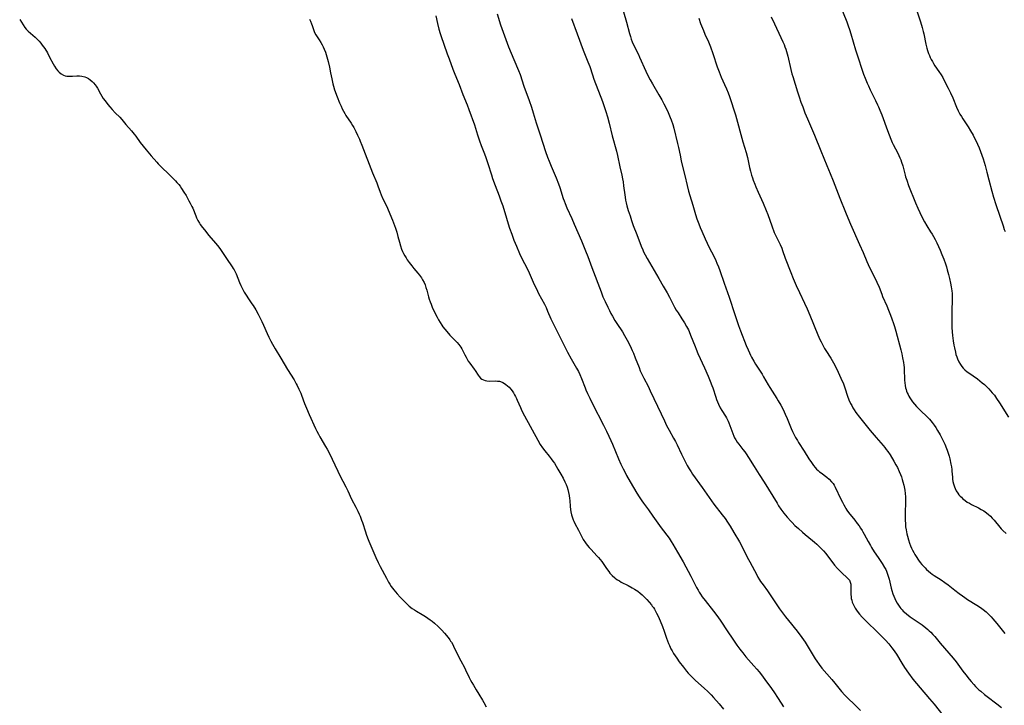
# Model space of a CAD drawing. Units: inches. Extents: x 2050551 to 2055989, y 179448 to 184894.
# Drawn here: x 2051552 to 2051844, y 180574 to 180777 of the extents above; entities that cross this region are included whole.
import ezdxf

# ---------------------------------------------------------------- set-up
doc = ezdxf.new("R2010")
doc.units = ezdxf.units.IN
doc.header["$MEASUREMENT"] = 0
doc.layers.add('c_27_T14S_R18E', color=5, linetype='Continuous')

msp = doc.modelspace()

# ---------------------------------------------------------------- linework, layer by layer
at = {"layer": 'c_27_T14S_R18E'}
for points in [[(2051794.82, 180781.49, 1116), (2051796.83, 180776.67, 1116), (2051797.28, 180775.48, 1116), (2051797.63, 180774.46, 1116), (2051798.05, 180773.15, 1116)], [(2051674.92, 180778.48, 1128), (2051675.43, 180776.23, 1128), (2051675.86, 180774.56, 1128), (2051676.24, 180773.25, 1128), (2051676.53, 180772.38, 1128), (2051677.33, 180770.12, 1128), (2051678.34, 180767.2, 1128), (2051678.88, 180765.73, 1128), (2051680.04, 180762.66, 1128), (2051680.6, 180761.22, 1128), (2051681.89, 180758.09, 1128), (2051683, 180755.21, 1128), (2051684.26, 180752.09, 1128), (2051684.77, 180750.7, 1128), (2051686.38, 180746.13, 1128), (2051687.34, 180743.19, 1128), (2051687.95, 180741.39, 1128), (2051688.42, 180740.09, 1128), (2051689.41, 180737.57, 1128), (2051689.81, 180736.47, 1128), (2051690.4, 180734.7, 1128), (2051691.45, 180731.35, 1128), (2051691.81, 180730.31, 1128), (2051692.6, 180728.18, 1128), (2051693.77, 180725.12, 1128), (2051694.28, 180723.69, 1128), (2051694.78, 180722.13, 1128), (2051695.88, 180718.48, 1128), (2051696.41, 180716.8, 1128), (2051696.82, 180715.57, 1128), (2051697.45, 180713.75, 1128), (2051698.1, 180712, 1128), (2051698.84, 180710.19, 1128), (2051699.79, 180708.03, 1128), (2051700.3, 180706.98, 1128), (2051701.29, 180705.12, 1128), (2051701.85, 180704.02, 1128), (2051702.61, 180702.35, 1128), (2051703.81, 180699.6, 1128), (2051704.15, 180698.84, 1128), (2051704.78, 180697.53, 1128), (2051705.43, 180696.24, 1128), (2051707.16, 180692.99, 1128), (2051707.64, 180692.02, 1128), (2051708.11, 180691, 1128), (2051709.08, 180688.73, 1128), (2051709.56, 180687.68, 1128), (2051710.01, 180686.73, 1128), (2051712.73, 180681.33, 1128), (2051714.04, 180678.79, 1128), (2051715.12, 180676.82, 1128), (2051716.72, 180674.07, 1128), (2051717.24, 180673.1, 1128), (2051717.68, 180672.22, 1128), (2051718.2, 180671.05, 1128), (2051719.24, 180668.26, 1128), (2051719.47, 180667.67, 1128), (2051719.94, 180666.6, 1128), (2051720.61, 180665.19, 1128), (2051721.45, 180663.48, 1128), (2051724.65, 180657.22, 1128), (2051725.54, 180655.41, 1128), (2051726.28, 180653.88, 1128), (2051726.84, 180652.66, 1128), (2051727.34, 180651.54, 1128), (2051729.14, 180647.23, 1128), (2051729.87, 180645.63, 1128), (2051730.52, 180644.24, 1128), (2051730.87, 180643.54, 1128), (2051731.54, 180642.27, 1128), (2051732.6, 180640.36, 1128), (2051734.57, 180637.02, 1128), (2051735.23, 180635.94, 1128), (2051735.64, 180635.3, 1128), (2051736.03, 180634.73, 1128), (2051736.53, 180634.04, 1128), (2051738.02, 180632.07, 1128), (2051739.35, 180630.26, 1128), (2051741.8, 180626.78, 1128), (2051744.11, 180623.67, 1128), (2051744.78, 180622.67, 1128), (2051745.25, 180621.88, 1128), (2051746.59, 180619.5, 1128), (2051748.26, 180616.64, 1128), (2051750.55, 180612.46, 1128), (2051752.31, 180609.05, 1128), (2051752.71, 180608.3, 1128), (2051753.07, 180607.69, 1128), (2051753.44, 180607.1, 1128), (2051753.97, 180606.32, 1128), (2051754.79, 180605.22, 1128), (2051757.33, 180602.05, 1128), (2051758.58, 180600.39, 1128), (2051759.5, 180599.07, 1128), (2051761.36, 180596.2, 1128), (2051763, 180593.77, 1128), (2051764.24, 180591.97, 1128), (2051765.07, 180590.83, 1128), (2051765.49, 180590.28, 1128), (2051765.96, 180589.68, 1128), (2051766.91, 180588.55, 1128), (2051769.31, 180585.88, 1128), (2051770.14, 180584.92, 1128), (2051770.81, 180584.1, 1128), (2051771.49, 180583.24, 1128), (2051773.04, 180581.16, 1128), (2051774.02, 180579.79, 1128), (2051775.15, 180578.14, 1128), (2051776.45, 180576.2, 1128), (2051778.06, 180573.73, 1128)], [(2051693.11, 180779.1, 1126), (2051694.13, 180775.78, 1126), (2051694.89, 180773.6, 1126), (2051695.7, 180771.43, 1126), (2051696.54, 180769.28, 1126), (2051697.28, 180767.43, 1126), (2051699.19, 180762.98, 1126), (2051699.49, 180762.24, 1126), (2051699.94, 180761.07, 1126), (2051701.07, 180757.68, 1126), (2051702.65, 180753.34, 1126), (2051703.31, 180751.44, 1126), (2051703.86, 180749.7, 1126), (2051704.71, 180746.74, 1126), (2051705.26, 180744.97, 1126), (2051705.85, 180743.17, 1126), (2051707.52, 180738.26, 1126), (2051708.12, 180736.59, 1126), (2051708.57, 180735.4, 1126), (2051709.18, 180733.89, 1126), (2051710.62, 180730.44, 1126), (2051711.31, 180728.7, 1126), (2051711.71, 180727.57, 1126), (2051712.75, 180724.37, 1126), (2051713.01, 180723.61, 1126), (2051713.29, 180722.86, 1126), (2051713.84, 180721.55, 1126), (2051715.3, 180718.37, 1126), (2051716.01, 180716.76, 1126), (2051718.12, 180711.84, 1126), (2051719.36, 180708.86, 1126), (2051720.03, 180707.12, 1126), (2051721.2, 180703.88, 1126), (2051723.94, 180696.72, 1126), (2051724.53, 180695.23, 1126), (2051725.14, 180693.84, 1126), (2051725.93, 180692.17, 1126), (2051726.43, 180691.14, 1126), (2051726.86, 180690.3, 1126), (2051727.31, 180689.47, 1126), (2051728.08, 180688.17, 1126), (2051728.61, 180687.33, 1126), (2051730.27, 180684.8, 1126), (2051730.92, 180683.74, 1126), (2051731.66, 180682.41, 1126), (2051732.57, 180680.65, 1126), (2051733.2, 180679.32, 1126), (2051733.55, 180678.5, 1126), (2051734.09, 180677.14, 1126), (2051735.21, 180674.23, 1126), (2051735.6, 180673.28, 1126), (2051736.15, 180672.05, 1126), (2051736.61, 180671.12, 1126), (2051737.9, 180668.7, 1126), (2051738.56, 180667.39, 1126), (2051741.77, 180660.52, 1126), (2051742.75, 180658.47, 1126), (2051743.41, 180657.12, 1126), (2051744.16, 180655.69, 1126), (2051745.49, 180653.31, 1126), (2051746.03, 180652.3, 1126), (2051746.52, 180651.33, 1126), (2051747.81, 180648.62, 1126), (2051748.53, 180647.16, 1126), (2051749.51, 180645.26, 1126), (2051750.05, 180644.28, 1126), (2051750.64, 180643.31, 1126), (2051751.05, 180642.69, 1126), (2051753.91, 180638.73, 1126), (2051755.99, 180635.77, 1126), (2051757.44, 180633.8, 1126), (2051759.89, 180630.61, 1126), (2051760.72, 180629.5, 1126), (2051761.49, 180628.4, 1126), (2051762.25, 180627.23, 1126), (2051763.38, 180625.39, 1126), (2051764.98, 180622.59, 1126), (2051765.67, 180621.28, 1126), (2051767.31, 180618.02, 1126), (2051768.03, 180616.66, 1126), (2051770.11, 180612.8, 1126), (2051770.46, 180612.17, 1126), (2051770.95, 180611.36, 1126), (2051771.29, 180610.84, 1126), (2051772.01, 180609.82, 1126), (2051773.32, 180608.04, 1126), (2051774.13, 180606.9, 1126), (2051775.33, 180605.16, 1126), (2051776.92, 180602.78, 1126), (2051777.79, 180601.53, 1126), (2051778.66, 180600.38, 1126), (2051780.47, 180598.23, 1126), (2051781.26, 180597.25, 1126), (2051782.13, 180596.11, 1126), (2051783.46, 180594.29, 1126), (2051784.45, 180592.83, 1126), (2051787.5, 180587.93, 1126), (2051787.91, 180587.29, 1126), (2051788.65, 180586.24, 1126), (2051789.47, 180585.2, 1126), (2051792.39, 180581.8, 1126), (2051793.31, 180580.7, 1126), (2051795.3, 180578.25, 1126), (2051796.27, 180577.13, 1126), (2051796.71, 180576.65, 1126), (2051797.32, 180576.05, 1126), (2051798.88, 180574.59, 1126), (2051800.9, 180572.58, 1126)], [(2051730.57, 180779.7, 1122), (2051731.48, 180776.64, 1122), (2051732.4, 180773.21, 1122), (2051732.67, 180772.33, 1122), (2051732.93, 180771.54, 1122), (2051733.22, 180770.76, 1122), (2051733.67, 180769.71, 1122), (2051735.02, 180767.03, 1122), (2051735.4, 180766.24, 1122), (2051737.28, 180762.03, 1122), (2051737.96, 180760.6, 1122), (2051738.52, 180759.51, 1122), (2051739.19, 180758.28, 1122), (2051741.11, 180755.11, 1122), (2051741.97, 180753.62, 1122), (2051742.62, 180752.42, 1122), (2051743.19, 180751.29, 1122), (2051743.89, 180749.78, 1122), (2051744.5, 180748.31, 1122), (2051744.75, 180747.65, 1122), (2051745.21, 180746.31, 1122), (2051745.52, 180745.21, 1122), (2051746.66, 180740.69, 1122), (2051746.93, 180739.49, 1122), (2051747.39, 180737.18, 1122), (2051747.74, 180735.54, 1122), (2051748.06, 180734.2, 1122), (2051748.84, 180731.12, 1122), (2051749.5, 180728.18, 1122), (2051749.91, 180726.51, 1122), (2051750.28, 180725.21, 1122), (2051751.19, 180722.32, 1122), (2051751.96, 180719.63, 1122), (2051752.36, 180718.36, 1122), (2051752.92, 180716.8, 1122), (2051753.34, 180715.75, 1122), (2051753.81, 180714.65, 1122), (2051754.84, 180712.35, 1122), (2051755.41, 180711.11, 1122), (2051755.82, 180710.25, 1122), (2051757.56, 180706.84, 1122), (2051757.96, 180706.01, 1122), (2051758.33, 180705.18, 1122), (2051758.78, 180704.09, 1122), (2051759.18, 180703, 1122), (2051760.48, 180699.21, 1122), (2051761.91, 180695.14, 1122), (2051763.6, 180689.99, 1122), (2051764.32, 180687.9, 1122), (2051764.74, 180686.72, 1122), (2051765.36, 180685.1, 1122), (2051767.04, 180680.78, 1122), (2051767.55, 180679.54, 1122), (2051767.95, 180678.63, 1122), (2051768.26, 180677.96, 1122), (2051768.6, 180677.29, 1122), (2051769.23, 180676.17, 1122), (2051769.79, 180675.26, 1122), (2051771.71, 180672.26, 1122), (2051772.18, 180671.5, 1122), (2051773.51, 180669.17, 1122), (2051774.02, 180668.3, 1122), (2051776.11, 180665.08, 1122), (2051776.52, 180664.4, 1122), (2051777.24, 180663.14, 1122), (2051777.95, 180661.78, 1122), (2051778.59, 180660.43, 1122), (2051779.16, 180659.11, 1122), (2051780.32, 180656.23, 1122), (2051780.71, 180655.35, 1122), (2051781.3, 180654.14, 1122), (2051781.62, 180653.55, 1122), (2051782.18, 180652.6, 1122), (2051782.5, 180652.07, 1122), (2051784.22, 180649.44, 1122), (2051785.62, 180647.19, 1122), (2051786.33, 180646.07, 1122), (2051786.96, 180645.21, 1122), (2051787.47, 180644.6, 1122), (2051787.89, 180644.15, 1122), (2051788.31, 180643.76, 1122), (2051788.75, 180643.39, 1122), (2051789.2, 180643.03, 1122), (2051790.95, 180641.74, 1122), (2051791.64, 180641.16, 1122), (2051792.34, 180640.43, 1122), (2051792.76, 180639.86, 1122), (2051793.07, 180639.35, 1122), (2051793.36, 180638.8, 1122), (2051795.08, 180635.24, 1122), (2051795.54, 180634.33, 1122), (2051795.92, 180633.58, 1122), (2051796.33, 180632.85, 1122), (2051796.57, 180632.45, 1122), (2051796.84, 180632.04, 1122), (2051797.36, 180631.32, 1122), (2051799.21, 180628.98, 1122), (2051799.91, 180628.08, 1122), (2051800.48, 180627.3, 1122), (2051800.94, 180626.63, 1122), (2051801.38, 180625.96, 1122), (2051801.63, 180625.54, 1122), (2051802, 180624.88, 1122), (2051803.14, 180622.7, 1122), (2051803.82, 180621.48, 1122), (2051804.16, 180620.9, 1122), (2051804.96, 180619.66, 1122), (2051806.16, 180617.92, 1122), (2051807.33, 180616.14, 1122), (2051808.06, 180614.97, 1122), (2051808.37, 180614.38, 1122), (2051808.61, 180613.88, 1122), (2051808.95, 180613.01, 1122), (2051809.23, 180612.09, 1122), (2051809.37, 180611.59, 1122), (2051810.02, 180608.87, 1122), (2051810.2, 180608.21, 1122), (2051810.53, 180607.15, 1122), (2051810.77, 180606.49, 1122), (2051811.04, 180605.84, 1122), (2051811.29, 180605.29, 1122), (2051811.73, 180604.46, 1122), (2051812.12, 180603.84, 1122), (2051812.55, 180603.25, 1122), (2051812.87, 180602.85, 1122), (2051813.21, 180602.47, 1122), (2051813.57, 180602.1, 1122), (2051813.95, 180601.75, 1122), (2051814.57, 180601.23, 1122), (2051815.65, 180600.43, 1122), (2051817.74, 180599.02, 1122), (2051819.21, 180597.97, 1122), (2051820.26, 180597.17, 1122), (2051820.87, 180596.65, 1122), (2051821.31, 180596.26, 1122), (2051821.74, 180595.85, 1122), (2051822.37, 180595.17, 1122), (2051822.94, 180594.51, 1122), (2051824.53, 180592.59, 1122), (2051828.35, 180588.13, 1122), (2051829.25, 180587, 1122), (2051831.26, 180584.26, 1122), (2051832.13, 180583.15, 1122), (2051833.15, 180581.9, 1122), (2051833.74, 180581.21, 1122), (2051834.55, 180580.31, 1122), (2051835.05, 180579.77, 1122), (2051836.03, 180578.8, 1122), (2051836.54, 180578.33, 1122), (2051837.63, 180577.41, 1122), (2051838.49, 180576.74, 1122), (2051841.31, 180574.63, 1122), (2051842.74, 180573.48, 1122)], [(2051774.44, 180778.16, 1118), (2051775.37, 180776.07, 1118), (2051777.3, 180772.07, 1118), (2051777.89, 180770.81, 1118), (2051778.23, 180769.99, 1118), (2051778.5, 180769.29, 1118), (2051778.75, 180768.58, 1118), (2051778.98, 180767.87, 1118), (2051779.35, 180766.53, 1118), (2051780.25, 180762.53, 1118), (2051780.58, 180761.24, 1118), (2051780.8, 180760.48, 1118), (2051782.2, 180755.96, 1118), (2051782.68, 180754.45, 1118), (2051783.2, 180752.93, 1118), (2051783.75, 180751.46, 1118), (2051784.43, 180749.75, 1118), (2051785.18, 180747.94, 1118), (2051786.69, 180744.5, 1118), (2051787.28, 180743.11, 1118), (2051789.12, 180738.51, 1118), (2051790.94, 180734.15, 1118), (2051791.92, 180731.77, 1118), (2051792.77, 180729.62, 1118), (2051794.74, 180724.47, 1118), (2051796.42, 180720.27, 1118), (2051797.11, 180718.57, 1118), (2051797.89, 180716.75, 1118), (2051800.65, 180710.67, 1118), (2051801.67, 180708.3, 1118), (2051802.78, 180705.65, 1118), (2051803.16, 180704.79, 1118), (2051803.75, 180703.55, 1118), (2051805.17, 180700.87, 1118), (2051805.78, 180699.58, 1118), (2051806.4, 180698.1, 1118), (2051807.21, 180695.96, 1118), (2051807.47, 180695.3, 1118), (2051808.72, 180692.5, 1118), (2051809.24, 180691.25, 1118), (2051809.83, 180689.74, 1118), (2051810.23, 180688.66, 1118), (2051810.69, 180687.32, 1118), (2051810.97, 180686.45, 1118), (2051811.38, 180685.02, 1118), (2051812.85, 180679.49, 1118), (2051813.12, 180678.36, 1118), (2051813.39, 180677.13, 1118), (2051813.65, 180675.72, 1118), (2051813.75, 180674.98, 1118), (2051813.82, 180674.24, 1118), (2051813.88, 180673.23, 1118), (2051813.93, 180671.14, 1118), (2051813.96, 180670.55, 1118), (2051814.03, 180669.72, 1118), (2051814.14, 180668.91, 1118), (2051814.27, 180668.28, 1118), (2051814.4, 180667.78, 1118), (2051814.58, 180667.25, 1118), (2051814.78, 180666.73, 1118), (2051814.99, 180666.27, 1118), (2051815.23, 180665.82, 1118), (2051815.51, 180665.32, 1118), (2051815.92, 180664.69, 1118), (2051816.36, 180664.08, 1118), (2051816.94, 180663.36, 1118), (2051817.55, 180662.68, 1118), (2051817.93, 180662.28, 1118), (2051818.57, 180661.64, 1118), (2051820.76, 180659.54, 1118), (2051821.34, 180658.92, 1118), (2051821.76, 180658.44, 1118), (2051822.16, 180657.95, 1118), (2051822.72, 180657.22, 1118), (2051823.25, 180656.47, 1118), (2051823.77, 180655.64, 1118), (2051824.55, 180654.29, 1118), (2051825.15, 180653.15, 1118), (2051825.53, 180652.36, 1118), (2051825.9, 180651.56, 1118), (2051826.41, 180650.29, 1118), (2051826.61, 180649.76, 1118), (2051826.89, 180648.87, 1118), (2051827.15, 180647.97, 1118), (2051827.37, 180647.16, 1118), (2051827.71, 180645.67, 1118), (2051827.87, 180644.82, 1118), (2051827.97, 180644.09, 1118), (2051828.03, 180643.53, 1118), (2051828.15, 180641.75, 1118), (2051828.22, 180641.14, 1118), (2051828.32, 180640.48, 1118), (2051828.46, 180639.84, 1118), (2051828.54, 180639.52, 1118), (2051828.73, 180638.94, 1118), (2051828.96, 180638.38, 1118), (2051829.27, 180637.76, 1118), (2051829.76, 180637, 1118), (2051830.09, 180636.58, 1118), (2051830.44, 180636.18, 1118), (2051830.81, 180635.8, 1118), (2051831.19, 180635.45, 1118), (2051831.55, 180635.13, 1118), (2051831.94, 180634.84, 1118), (2051832.58, 180634.4, 1118), (2051833.19, 180634.04, 1118), (2051833.81, 180633.7, 1118), (2051835.92, 180632.64, 1118), (2051836.69, 180632.22, 1118), (2051837.43, 180631.78, 1118), (2051837.83, 180631.51, 1118), (2051838.75, 180630.8, 1118), (2051839.42, 180630.2, 1118), (2051839.99, 180629.61, 1118), (2051840.53, 180629, 1118), (2051842.22, 180626.93, 1118), (2051842.61, 180626.49, 1118), (2051843.12, 180625.95, 1118), (2051844.08, 180625.06, 1118)], [(2051817.61, 180779.97, 1114), (2051818.67, 180776.7, 1114), (2051819.16, 180775.04, 1114), (2051819.48, 180773.87, 1114), (2051819.66, 180773.11, 1114), (2051820.32, 180770.03, 1114), (2051820.58, 180768.94, 1114), (2051820.79, 180768.22, 1114), (2051821.08, 180767.33, 1114), (2051821.32, 180766.75, 1114), (2051821.59, 180766.14, 1114), (2051821.89, 180765.54, 1114), (2051822.23, 180764.93, 1114), (2051822.58, 180764.32, 1114), (2051822.98, 180763.7, 1114), (2051824.16, 180761.98, 1114), (2051824.83, 180760.95, 1114), (2051825.29, 180760.16, 1114), (2051825.75, 180759.3, 1114), (2051826.92, 180757.02, 1114), (2051827.6, 180755.62, 1114), (2051828.26, 180754.14, 1114), (2051829.41, 180751.38, 1114), (2051829.89, 180750.32, 1114), (2051830.39, 180749.36, 1114), (2051830.81, 180748.64, 1114), (2051831.25, 180747.93, 1114), (2051832.81, 180745.59, 1114), (2051833.57, 180744.36, 1114), (2051834.29, 180743.11, 1114), (2051834.65, 180742.43, 1114), (2051835.32, 180741.1, 1114), (2051835.62, 180740.44, 1114), (2051836.08, 180739.37, 1114), (2051836.5, 180738.3, 1114), (2051836.91, 180737.15, 1114), (2051837.27, 180736.06, 1114), (2051837.84, 180734.17, 1114), (2051838.4, 180732.19, 1114), (2051839, 180729.87, 1114), (2051839.83, 180726.52, 1114), (2051840.34, 180724.69, 1114), (2051841.03, 180722.58, 1114), (2051842.24, 180719.08, 1114), (2051843.17, 180716.21, 1114), (2051843.55, 180715.17, 1114), (2051843.8, 180714.54, 1114)], [(2051551.54, 180777.38, 1132), (2051553.11, 180775.05, 1132), (2051553.51, 180774.5, 1132), (2051554.05, 180773.89, 1132), (2051554.7, 180773.29, 1132), (2051556.12, 180772.14, 1132), (2051556.74, 180771.56, 1132), (2051557.33, 180770.93, 1132), (2051557.79, 180770.39, 1132), (2051558.24, 180769.82, 1132), (2051558.6, 180769.33, 1132), (2051558.95, 180768.81, 1132), (2051559.75, 180767.52, 1132), (2051560.43, 180766.26, 1132), (2051561.47, 180764.23, 1132), (2051561.87, 180763.52, 1132), (2051562.34, 180762.8, 1132), (2051562.88, 180762.15, 1132), (2051563.24, 180761.79, 1132), (2051563.88, 180761.29, 1132), (2051564.58, 180760.91, 1132), (2051565.06, 180760.73, 1132), (2051565.56, 180760.61, 1132), (2051566.1, 180760.55, 1132), (2051566.64, 180760.55, 1132), (2051567.25, 180760.58, 1132), (2051568.48, 180760.68, 1132), (2051569.26, 180760.7, 1132), (2051570.02, 180760.64, 1132), (2051570.89, 180760.44, 1132), (2051571.4, 180760.24, 1132), (2051571.96, 180759.92, 1132), (2051572.49, 180759.53, 1132), (2051573.03, 180759.05, 1132), (2051573.48, 180758.58, 1132), (2051573.91, 180758.07, 1132), (2051574.22, 180757.63, 1132), (2051574.57, 180757.07, 1132), (2051575.53, 180755.34, 1132), (2051575.92, 180754.67, 1132), (2051576.33, 180754.01, 1132), (2051576.85, 180753.24, 1132), (2051577.64, 180752.2, 1132), (2051578.28, 180751.46, 1132), (2051578.93, 180750.74, 1132), (2051579.87, 180749.77, 1132), (2051581.22, 180748.42, 1132), (2051581.84, 180747.75, 1132), (2051583.05, 180746.29, 1132), (2051584.66, 180744.43, 1132), (2051585.48, 180743.44, 1132), (2051585.94, 180742.84, 1132), (2051587.29, 180740.92, 1132), (2051588.15, 180739.83, 1132), (2051589.04, 180738.79, 1132), (2051590.58, 180737.03, 1132), (2051592.19, 180735.09, 1132), (2051592.63, 180734.58, 1132), (2051593.55, 180733.63, 1132), (2051595.76, 180731.51, 1132), (2051597.72, 180729.57, 1132), (2051598.16, 180729.09, 1132), (2051598.69, 180728.48, 1132), (2051599.1, 180727.95, 1132), (2051599.53, 180727.34, 1132), (2051600.23, 180726.27, 1132), (2051600.87, 180725.21, 1132), (2051601.75, 180723.68, 1132), (2051602.12, 180722.99, 1132), (2051602.6, 180722.01, 1132), (2051602.85, 180721.45, 1132), (2051603.75, 180719.25, 1132), (2051604.02, 180718.61, 1132), (2051604.42, 180717.79, 1132), (2051604.87, 180716.99, 1132), (2051605.07, 180716.67, 1132), (2051605.74, 180715.74, 1132), (2051606.32, 180715.01, 1132), (2051607.67, 180713.4, 1132), (2051609.61, 180711.14, 1132), (2051610.17, 180710.45, 1132), (2051610.57, 180709.93, 1132), (2051611.07, 180709.22, 1132), (2051612.84, 180706.59, 1132), (2051614.58, 180704.1, 1132), (2051614.88, 180703.65, 1132), (2051615.15, 180703.18, 1132), (2051615.45, 180702.62, 1132), (2051615.71, 180702.03, 1132), (2051616.71, 180699.48, 1132), (2051617.09, 180698.6, 1132), (2051617.63, 180697.54, 1132), (2051618.15, 180696.6, 1132), (2051618.9, 180695.36, 1132), (2051619.2, 180694.89, 1132), (2051620.38, 180693.18, 1132), (2051620.75, 180692.64, 1132), (2051621.54, 180691.34, 1132), (2051622.26, 180690.06, 1132), (2051622.76, 180689.11, 1132), (2051623.36, 180687.85, 1132), (2051623.85, 180686.78, 1132), (2051624.91, 180684.37, 1132), (2051625.43, 180683.25, 1132), (2051626.04, 180682.03, 1132), (2051626.49, 180681.2, 1132), (2051627.32, 180679.8, 1132), (2051629.02, 180677.07, 1132), (2051631.01, 180673.7, 1132), (2051632.93, 180670.59, 1132), (2051633.57, 180669.47, 1132), (2051633.88, 180668.89, 1132), (2051634.37, 180667.89, 1132), (2051634.9, 180666.68, 1132), (2051635.14, 180666.06, 1132), (2051636.02, 180663.63, 1132), (2051636.57, 180662.25, 1132), (2051637.4, 180660.36, 1132), (2051639.3, 180656.21, 1132), (2051639.7, 180655.39, 1132), (2051640.13, 180654.55, 1132), (2051640.57, 180653.73, 1132), (2051642.28, 180650.82, 1132), (2051642.72, 180650.03, 1132), (2051643.28, 180648.94, 1132), (2051645.86, 180643.54, 1132), (2051646.5, 180642.27, 1132), (2051648.27, 180638.87, 1132), (2051648.85, 180637.68, 1132), (2051649.98, 180635.28, 1132), (2051651.23, 180632.85, 1132), (2051651.83, 180631.66, 1132), (2051652.21, 180630.84, 1132), (2051652.47, 180630.24, 1132), (2051652.93, 180629.06, 1132), (2051653.17, 180628.35, 1132), (2051654.05, 180625.56, 1132), (2051654.28, 180624.91, 1132), (2051654.7, 180623.79, 1132), (2051655.11, 180622.79, 1132), (2051656.31, 180620.08, 1132), (2051657.2, 180617.93, 1132), (2051657.84, 180616.52, 1132), (2051658.44, 180615.33, 1132), (2051660.28, 180611.83, 1132), (2051660.93, 180610.66, 1132), (2051661.3, 180610.03, 1132), (2051661.69, 180609.41, 1132), (2051662.07, 180608.87, 1132), (2051662.48, 180608.34, 1132), (2051662.96, 180607.76, 1132), (2051663.46, 180607.2, 1132), (2051664.35, 180606.25, 1132), (2051666.38, 180604.2, 1132), (2051667.06, 180603.56, 1132), (2051667.95, 180602.86, 1132), (2051668.6, 180602.43, 1132), (2051669.27, 180602.03, 1132), (2051670.95, 180601.08, 1132), (2051671.87, 180600.5, 1132), (2051672.6, 180600.01, 1132), (2051673.31, 180599.5, 1132), (2051673.89, 180599.05, 1132), (2051674.55, 180598.51, 1132), (2051675.69, 180597.49, 1132), (2051676.18, 180597.01, 1132), (2051676.69, 180596.48, 1132), (2051677.53, 180595.51, 1132), (2051678.59, 180594.23, 1132), (2051679.08, 180593.59, 1132), (2051679.35, 180593.21, 1132), (2051679.56, 180592.89, 1132), (2051679.95, 180592.21, 1132), (2051680.21, 180591.72, 1132), (2051681.78, 180588.46, 1132), (2051682.37, 180587.33, 1132), (2051683.48, 180585.34, 1132), (2051683.8, 180584.71, 1132), (2051684.89, 180582.44, 1132), (2051685.28, 180581.63, 1132), (2051685.64, 180580.95, 1132), (2051686.1, 180580.13, 1132), (2051686.91, 180578.76, 1132), (2051687.72, 180577.44, 1132), (2051688.84, 180575.66, 1132), (2051689.21, 180575.04, 1132), (2051689.92, 180573.72, 1132)], [(2051637.47, 180777.5, 1130), (2051637.76, 180776.89, 1130), (2051638.09, 180776.1, 1130), (2051638.26, 180775.61, 1130), (2051638.74, 180774.1, 1130), (2051638.97, 180773.55, 1130), (2051639.32, 180772.88, 1130), (2051639.73, 180772.24, 1130), (2051640.33, 180771.38, 1130), (2051640.84, 180770.61, 1130), (2051641.24, 180769.89, 1130), (2051641.55, 180769.26, 1130), (2051641.84, 180768.61, 1130), (2051642.21, 180767.7, 1130), (2051642.43, 180767.06, 1130), (2051642.85, 180765.68, 1130), (2051643.06, 180764.92, 1130), (2051643.43, 180763.3, 1130), (2051643.75, 180761.6, 1130), (2051644.08, 180759.77, 1130), (2051644.27, 180758.85, 1130), (2051644.4, 180758.28, 1130), (2051644.58, 180757.65, 1130), (2051644.93, 180756.58, 1130), (2051645.7, 180754.5, 1130), (2051646.42, 180752.73, 1130), (2051646.84, 180751.75, 1130), (2051647.18, 180750.96, 1130), (2051647.55, 180750.2, 1130), (2051647.94, 180749.5, 1130), (2051648.3, 180748.92, 1130), (2051649.83, 180746.64, 1130), (2051650.25, 180745.98, 1130), (2051650.6, 180745.36, 1130), (2051651.22, 180744.19, 1130), (2051651.74, 180743.13, 1130), (2051652.28, 180741.97, 1130), (2051652.56, 180741.31, 1130), (2051653.03, 180740.16, 1130), (2051656.22, 180731.98, 1130), (2051657.42, 180728.98, 1130), (2051657.75, 180728.11, 1130), (2051658.42, 180726.23, 1130), (2051658.71, 180725.48, 1130), (2051659.27, 180724.28, 1130), (2051660.06, 180722.72, 1130), (2051660.65, 180721.49, 1130), (2051661.35, 180719.81, 1130), (2051662.08, 180717.96, 1130), (2051662.96, 180715.59, 1130), (2051663.35, 180714.41, 1130), (2051663.71, 180713.11, 1130), (2051664.14, 180711.38, 1130), (2051664.45, 180710.29, 1130), (2051664.79, 180709.33, 1130), (2051665.07, 180708.68, 1130), (2051665.38, 180708.04, 1130), (2051665.76, 180707.33, 1130), (2051666.11, 180706.74, 1130), (2051666.48, 180706.17, 1130), (2051667.03, 180705.37, 1130), (2051667.8, 180704.35, 1130), (2051668.42, 180703.59, 1130), (2051669.58, 180702.25, 1130), (2051670.09, 180701.63, 1130), (2051670.37, 180701.27, 1130), (2051670.7, 180700.79, 1130), (2051671.05, 180700.2, 1130), (2051671.46, 180699.41, 1130), (2051671.75, 180698.72, 1130), (2051672, 180698.02, 1130), (2051672.25, 180697.19, 1130), (2051672.76, 180695.24, 1130), (2051673, 180694.48, 1130), (2051673.26, 180693.76, 1130), (2051673.55, 180693.04, 1130), (2051673.91, 180692.19, 1130), (2051674.7, 180690.47, 1130), (2051675.35, 180689.16, 1130), (2051675.73, 180688.43, 1130), (2051676.21, 180687.58, 1130), (2051676.73, 180686.77, 1130), (2051677.06, 180686.3, 1130), (2051677.6, 180685.59, 1130), (2051678.18, 180684.9, 1130), (2051679.1, 180683.88, 1130), (2051679.58, 180683.39, 1130), (2051680.73, 180682.27, 1130), (2051681.29, 180681.7, 1130), (2051681.81, 180681.11, 1130), (2051682.11, 180680.72, 1130), (2051682.38, 180680.31, 1130), (2051682.68, 180679.82, 1130), (2051683.1, 180679.02, 1130), (2051683.55, 180678.05, 1130), (2051683.93, 180677.29, 1130), (2051684.24, 180676.72, 1130), (2051684.58, 180676.18, 1130), (2051685, 180675.56, 1130), (2051686.37, 180673.76, 1130), (2051686.64, 180673.36, 1130), (2051687.5, 180672.01, 1130), (2051687.79, 180671.61, 1130), (2051688.22, 180671.14, 1130), (2051688.62, 180670.82, 1130), (2051689.05, 180670.57, 1130), (2051689.57, 180670.39, 1130), (2051690.13, 180670.29, 1130), (2051690.81, 180670.24, 1130), (2051692.7, 180670.27, 1130), (2051693.25, 180670.25, 1130), (2051693.79, 180670.17, 1130), (2051694.16, 180670.08, 1130), (2051694.79, 180669.84, 1130), (2051695.29, 180669.57, 1130), (2051695.76, 180669.24, 1130), (2051696.23, 180668.86, 1130), (2051696.67, 180668.43, 1130), (2051697.2, 180667.83, 1130), (2051697.58, 180667.31, 1130), (2051697.95, 180666.76, 1130), (2051698.29, 180666.19, 1130), (2051698.59, 180665.65, 1130), (2051698.88, 180665.09, 1130), (2051699.09, 180664.62, 1130), (2051700.02, 180662.38, 1130), (2051700.25, 180661.88, 1130), (2051700.57, 180661.22, 1130), (2051701.22, 180659.93, 1130), (2051705.18, 180652.74, 1130), (2051705.93, 180651.49, 1130), (2051706.62, 180650.47, 1130), (2051707.32, 180649.56, 1130), (2051708.61, 180647.99, 1130), (2051709.18, 180647.24, 1130), (2051709.68, 180646.53, 1130), (2051710.11, 180645.87, 1130), (2051711.16, 180644.17, 1130), (2051712.03, 180642.67, 1130), (2051712.69, 180641.44, 1130), (2051713.23, 180640.37, 1130), (2051713.56, 180639.61, 1130), (2051713.87, 180638.81, 1130), (2051714.1, 180638.07, 1130), (2051714.31, 180637.25, 1130), (2051714.5, 180636.35, 1130), (2051714.64, 180635.45, 1130), (2051714.7, 180634.88, 1130), (2051714.83, 180633.06, 1130), (2051714.92, 180632.19, 1130), (2051715.03, 180631.46, 1130), (2051715.22, 180630.57, 1130), (2051715.48, 180629.7, 1130), (2051715.66, 180629.17, 1130), (2051715.85, 180628.74, 1130), (2051716.18, 180628.02, 1130), (2051717.22, 180626.03, 1130), (2051718.11, 180624.26, 1130), (2051718.43, 180623.67, 1130), (2051718.68, 180623.26, 1130), (2051719.32, 180622.34, 1130), (2051719.88, 180621.61, 1130), (2051720.43, 180620.95, 1130), (2051720.99, 180620.31, 1130), (2051722.73, 180618.48, 1130), (2051723.2, 180617.94, 1130), (2051723.65, 180617.38, 1130), (2051724.14, 180616.74, 1130), (2051725.58, 180614.68, 1130), (2051726.22, 180613.79, 1130), (2051726.59, 180613.33, 1130), (2051727.21, 180612.64, 1130), (2051728.03, 180611.9, 1130), (2051728.31, 180611.69, 1130), (2051728.83, 180611.34, 1130), (2051729.38, 180611.01, 1130), (2051729.94, 180610.7, 1130), (2051731.96, 180609.68, 1130), (2051733.21, 180609.01, 1130), (2051733.9, 180608.59, 1130), (2051734.83, 180607.96, 1130), (2051735.6, 180607.38, 1130), (2051736.14, 180606.93, 1130), (2051736.68, 180606.43, 1130), (2051737.55, 180605.52, 1130), (2051738.23, 180604.74, 1130), (2051738.87, 180603.95, 1130), (2051739.16, 180603.56, 1130), (2051739.48, 180603.1, 1130), (2051739.78, 180602.64, 1130), (2051740.12, 180602.04, 1130), (2051740.44, 180601.44, 1130), (2051740.87, 180600.56, 1130), (2051741.51, 180599.16, 1130), (2051742.19, 180597.54, 1130), (2051742.71, 180596.11, 1130), (2051743.39, 180594.04, 1130), (2051743.68, 180593.24, 1130), (2051743.95, 180592.53, 1130), (2051744.24, 180591.84, 1130), (2051744.69, 180590.91, 1130), (2051745.03, 180590.27, 1130), (2051745.47, 180589.51, 1130), (2051745.91, 180588.8, 1130), (2051746.38, 180588.1, 1130), (2051747.13, 180587.06, 1130), (2051748.36, 180585.43, 1130), (2051748.97, 180584.66, 1130), (2051749.28, 180584.3, 1130), (2051749.81, 180583.7, 1130), (2051750.37, 180583.12, 1130), (2051750.88, 180582.61, 1130), (2051751.89, 180581.66, 1130), (2051754.67, 180579.17, 1130), (2051755.51, 180578.39, 1130), (2051755.95, 180577.95, 1130), (2051756.57, 180577.31, 1130), (2051757.35, 180576.45, 1130), (2051758.99, 180574.59, 1130), (2051760.23, 180573.06, 1130)], [(2051715.22, 180777.64, 1124), (2051716.83, 180773.18, 1124), (2051718.7, 180768.3, 1124), (2051720.07, 180764.85, 1124), (2051720.58, 180763.41, 1124), (2051721.38, 180761.02, 1124), (2051721.85, 180759.7, 1124), (2051724.36, 180753.08, 1124), (2051724.89, 180751.59, 1124), (2051725.36, 180750.15, 1124), (2051725.86, 180748.5, 1124), (2051726.36, 180746.7, 1124), (2051727.29, 180742.91, 1124), (2051728.5, 180738.33, 1124), (2051728.79, 180737.13, 1124), (2051729.52, 180733.73, 1124), (2051730.12, 180731.3, 1124), (2051730.35, 180730.16, 1124), (2051730.48, 180729.33, 1124), (2051730.65, 180728.14, 1124), (2051730.96, 180725.47, 1124), (2051731.07, 180724.76, 1124), (2051731.23, 180723.89, 1124), (2051731.42, 180723.03, 1124), (2051731.63, 180722.21, 1124), (2051732.03, 180720.82, 1124), (2051732.55, 180719.16, 1124), (2051732.98, 180717.83, 1124), (2051733.48, 180716.37, 1124), (2051734.57, 180713.65, 1124), (2051735.85, 180710.23, 1124), (2051736.31, 180709.15, 1124), (2051736.57, 180708.58, 1124), (2051737.01, 180707.7, 1124), (2051737.65, 180706.52, 1124), (2051741.08, 180700.67, 1124), (2051742.41, 180698.37, 1124), (2051743.56, 180696.42, 1124), (2051744.29, 180695.06, 1124), (2051745.22, 180693.17, 1124), (2051745.77, 180692.11, 1124), (2051746.26, 180691.28, 1124), (2051746.78, 180690.46, 1124), (2051747.94, 180688.7, 1124), (2051748.71, 180687.52, 1124), (2051749.34, 180686.45, 1124), (2051749.85, 180685.46, 1124), (2051750.08, 180684.96, 1124), (2051750.53, 180683.89, 1124), (2051751.84, 180680.44, 1124), (2051752.13, 180679.71, 1124), (2051752.7, 180678.39, 1124), (2051754.66, 180674.13, 1124), (2051755.73, 180671.68, 1124), (2051756.35, 180670.19, 1124), (2051756.85, 180668.91, 1124), (2051757.07, 180668.26, 1124), (2051757.96, 180665.43, 1124), (2051758.18, 180664.83, 1124), (2051758.47, 180664.11, 1124), (2051758.79, 180663.41, 1124), (2051759.33, 180662.34, 1124), (2051759.8, 180661.53, 1124), (2051760.86, 180659.81, 1124), (2051761.16, 180659.31, 1124), (2051761.43, 180658.8, 1124), (2051761.66, 180658.32, 1124), (2051761.86, 180657.83, 1124), (2051762.99, 180654.7, 1124), (2051763.31, 180653.95, 1124), (2051763.55, 180653.45, 1124), (2051763.9, 180652.82, 1124), (2051764.34, 180652.15, 1124), (2051764.81, 180651.5, 1124), (2051766.01, 180649.98, 1124), (2051766.56, 180649.23, 1124), (2051766.95, 180648.69, 1124), (2051767.67, 180647.62, 1124), (2051769.39, 180644.89, 1124), (2051770.83, 180642.56, 1124), (2051772.29, 180640.27, 1124), (2051776.16, 180634.03, 1124), (2051776.61, 180633.32, 1124), (2051777.32, 180632.28, 1124), (2051778.16, 180631.15, 1124), (2051779.18, 180629.92, 1124), (2051780.2, 180628.78, 1124), (2051780.6, 180628.35, 1124), (2051781.47, 180627.48, 1124), (2051782.49, 180626.52, 1124), (2051783.68, 180625.45, 1124), (2051784.51, 180624.74, 1124), (2051786.7, 180622.97, 1124), (2051787.25, 180622.5, 1124), (2051787.91, 180621.9, 1124), (2051789.26, 180620.6, 1124), (2051789.94, 180619.9, 1124), (2051790.57, 180619.17, 1124), (2051791.41, 180618.09, 1124), (2051792.7, 180616.36, 1124), (2051793.23, 180615.68, 1124), (2051794.03, 180614.74, 1124), (2051794.85, 180613.89, 1124), (2051795.42, 180613.34, 1124), (2051796.88, 180612.02, 1124), (2051797.27, 180611.63, 1124), (2051797.59, 180611.23, 1124), (2051797.88, 180610.7, 1124), (2051798.04, 180610.08, 1124), (2051798.07, 180609.59, 1124), (2051798.04, 180607.97, 1124), (2051798.06, 180606.94, 1124), (2051798.1, 180606.39, 1124), (2051798.17, 180605.86, 1124), (2051798.28, 180605.34, 1124), (2051798.47, 180604.73, 1124), (2051798.71, 180604.12, 1124), (2051799, 180603.53, 1124), (2051799.33, 180602.95, 1124), (2051799.71, 180602.36, 1124), (2051800.23, 180601.66, 1124), (2051800.6, 180601.21, 1124), (2051801.4, 180600.3, 1124), (2051801.89, 180599.78, 1124), (2051802.95, 180598.73, 1124), (2051805.69, 180596.11, 1124), (2051807.01, 180594.8, 1124), (2051808.27, 180593.49, 1124), (2051809.27, 180592.36, 1124), (2051810.22, 180591.17, 1124), (2051810.59, 180590.69, 1124), (2051811.09, 180589.99, 1124), (2051811.54, 180589.3, 1124), (2051813.14, 180586.7, 1124), (2051813.97, 180585.41, 1124), (2051815.16, 180583.68, 1124), (2051816.45, 180581.92, 1124), (2051817.46, 180580.64, 1124), (2051818.56, 180579.31, 1124), (2051821.34, 180576.1, 1124), (2051822.71, 180574.47, 1124), (2051828.95, 180566.64, 1124)], [(2051752.93, 180777.78, 1120), (2051753.47, 180776.24, 1120), (2051754.31, 180774.09, 1120), (2051754.75, 180773.07, 1120), (2051755.82, 180770.72, 1120), (2051756.41, 180769.26, 1120), (2051757.09, 180767.34, 1120), (2051758.38, 180763.38, 1120), (2051758.95, 180761.83, 1120), (2051759.61, 180760.25, 1120), (2051760.61, 180758.09, 1120), (2051761.14, 180756.87, 1120), (2051761.63, 180755.66, 1120), (2051762.02, 180754.56, 1120), (2051763.78, 180749.12, 1120), (2051766.05, 180741.14, 1120), (2051767, 180737.94, 1120), (2051767.35, 180736.52, 1120), (2051768.01, 180733.49, 1120), (2051768.24, 180732.48, 1120), (2051768.58, 180731.23, 1120), (2051768.83, 180730.43, 1120), (2051769.05, 180729.8, 1120), (2051769.53, 180728.55, 1120), (2051769.83, 180727.82, 1120), (2051770.52, 180726.26, 1120), (2051772.04, 180722.92, 1120), (2051772.96, 180720.74, 1120), (2051773.4, 180719.61, 1120), (2051774.58, 180716.23, 1120), (2051775.34, 180714.31, 1120), (2051775.99, 180712.86, 1120), (2051777.05, 180710.72, 1120), (2051777.55, 180709.6, 1120), (2051777.81, 180708.91, 1120), (2051778.59, 180706.68, 1120), (2051780.24, 180702.38, 1120), (2051780.94, 180700.64, 1120), (2051781.83, 180698.57, 1120), (2051782.77, 180696.49, 1120), (2051784.3, 180693.31, 1120), (2051785.07, 180691.65, 1120), (2051785.87, 180689.77, 1120), (2051788.24, 180683.97, 1120), (2051788.87, 180682.54, 1120), (2051789.19, 180681.87, 1120), (2051789.7, 180680.87, 1120), (2051790.25, 180679.9, 1120), (2051790.59, 180679.35, 1120), (2051792.07, 180677.05, 1120), (2051792.89, 180675.66, 1120), (2051793.56, 180674.39, 1120), (2051794.31, 180672.84, 1120), (2051795.07, 180671.14, 1120), (2051795.81, 180669.41, 1120), (2051796.27, 180668.2, 1120), (2051797.09, 180665.76, 1120), (2051797.48, 180664.72, 1120), (2051797.97, 180663.57, 1120), (2051798.28, 180662.96, 1120), (2051798.61, 180662.36, 1120), (2051799.03, 180661.68, 1120), (2051799.55, 180660.93, 1120), (2051800.6, 180659.56, 1120), (2051803.81, 180655.62, 1120), (2051805.56, 180653.54, 1120), (2051807.62, 180651.19, 1120), (2051808.15, 180650.54, 1120), (2051808.56, 180649.99, 1120), (2051808.98, 180649.39, 1120), (2051809.66, 180648.35, 1120), (2051810.79, 180646.49, 1120), (2051811.38, 180645.45, 1120), (2051811.83, 180644.6, 1120), (2051812.38, 180643.45, 1120), (2051812.75, 180642.57, 1120), (2051813.02, 180641.85, 1120), (2051813.27, 180641.12, 1120), (2051813.49, 180640.38, 1120), (2051813.73, 180639.42, 1120), (2051813.92, 180638.46, 1120), (2051814.01, 180637.92, 1120), (2051814.13, 180636.95, 1120), (2051814.2, 180635.98, 1120), (2051814.23, 180635.24, 1120), (2051814.23, 180634.43, 1120), (2051814.12, 180631.08, 1120), (2051814.11, 180630.35, 1120), (2051814.13, 180629.15, 1120), (2051814.21, 180627.87, 1120), (2051814.29, 180627.06, 1120), (2051814.42, 180626.15, 1120), (2051814.63, 180625, 1120), (2051814.79, 180624.29, 1120), (2051815.1, 180623.19, 1120), (2051815.41, 180622.26, 1120), (2051815.75, 180621.4, 1120), (2051816.03, 180620.77, 1120), (2051816.33, 180620.15, 1120), (2051816.7, 180619.44, 1120), (2051817.04, 180618.82, 1120), (2051817.41, 180618.22, 1120), (2051818.06, 180617.22, 1120), (2051818.56, 180616.53, 1120), (2051819.1, 180615.87, 1120), (2051819.55, 180615.36, 1120), (2051820.03, 180614.87, 1120), (2051820.52, 180614.39, 1120), (2051821.09, 180613.89, 1120), (2051821.62, 180613.46, 1120), (2051822.17, 180613.05, 1120), (2051822.76, 180612.64, 1120), (2051824.8, 180611.32, 1120), (2051825.88, 180610.57, 1120), (2051826.86, 180609.82, 1120), (2051828.87, 180608.24, 1120), (2051830.19, 180607.26, 1120), (2051831.1, 180606.6, 1120), (2051831.83, 180606.09, 1120), (2051832.68, 180605.52, 1120), (2051835.39, 180603.85, 1120), (2051836.46, 180603.16, 1120), (2051837.24, 180602.6, 1120), (2051838.19, 180601.83, 1120), (2051839.06, 180601, 1120), (2051839.64, 180600.39, 1120), (2051840.18, 180599.78, 1120), (2051841.38, 180598.36, 1120), (2051843.73, 180595.47, 1120)], [(2051798.05, 180773.15, 1116), (2051799.44, 180768.42, 1116), (2051799.99, 180766.64, 1116), (2051801.5, 180762.12, 1116), (2051801.82, 180761.2, 1116), (2051802.27, 180760, 1116), (2051802.87, 180758.55, 1116), (2051803.26, 180757.69, 1116), (2051803.81, 180756.55, 1116), (2051805.35, 180753.42, 1116), (2051805.99, 180752.08, 1116), (2051806.25, 180751.5, 1116), (2051806.68, 180750.48, 1116), (2051807.21, 180749.12, 1116), (2051808.9, 180744.49, 1116), (2051809.39, 180743.19, 1116), (2051809.91, 180741.91, 1116), (2051810.31, 180740.98, 1116), (2051810.63, 180740.31, 1116), (2051811.94, 180737.78, 1116), (2051812.29, 180737.05, 1116), (2051812.57, 180736.41, 1116), (2051812.83, 180735.77, 1116), (2051813.08, 180735.1, 1116), (2051813.41, 180734.07, 1116), (2051814.14, 180731.24, 1116), (2051814.27, 180730.77, 1116), (2051814.61, 180729.73, 1116), (2051815.18, 180728.17, 1116), (2051817.23, 180723.03, 1116), (2051817.88, 180721.49, 1116), (2051818.46, 180720.21, 1116), (2051819.19, 180718.7, 1116), (2051819.85, 180717.44, 1116), (2051820.56, 180716.22, 1116), (2051821.69, 180714.46, 1116), (2051822.14, 180713.75, 1116), (2051822.57, 180713.04, 1116), (2051823.05, 180712.17, 1116), (2051823.56, 180711.18, 1116), (2051824.05, 180710.13, 1116), (2051824.53, 180709.06, 1116), (2051825.06, 180707.79, 1116), (2051825.6, 180706.4, 1116), (2051826.09, 180704.98, 1116), (2051826.37, 180704.11, 1116), (2051826.62, 180703.25, 1116), (2051827.02, 180701.8, 1116), (2051827.29, 180700.66, 1116), (2051827.58, 180699.26, 1116), (2051827.79, 180698.17, 1116), (2051827.98, 180696.94, 1116), (2051828.06, 180696.23, 1116), (2051828.13, 180695.17, 1116), (2051828.12, 180694.05, 1116), (2051827.99, 180691.39, 1116), (2051827.96, 180689.14, 1116), (2051827.98, 180686.88, 1116), (2051828.01, 180686.14, 1116), (2051828.1, 180684.83, 1116), (2051828.2, 180683.77, 1116), (2051828.4, 180682.17, 1116), (2051828.61, 180680.87, 1116), (2051828.74, 180680.13, 1116), (2051829.03, 180678.84, 1116), (2051829.22, 180678.12, 1116), (2051829.45, 180677.41, 1116), (2051829.66, 180676.85, 1116), (2051830.05, 180675.99, 1116), (2051830.52, 180675.19, 1116), (2051830.95, 180674.59, 1116), (2051831.38, 180674.09, 1116), (2051831.85, 180673.62, 1116), (2051832.57, 180673.01, 1116), (2051833.04, 180672.65, 1116), (2051835.55, 180670.89, 1116), (2051836.28, 180670.33, 1116), (2051836.99, 180669.75, 1116), (2051837.64, 180669.19, 1116), (2051838.27, 180668.62, 1116), (2051838.94, 180667.97, 1116), (2051839.48, 180667.4, 1116), (2051839.99, 180666.8, 1116), (2051840.6, 180666.02, 1116), (2051841.26, 180665.09, 1116), (2051842.1, 180663.83, 1116), (2051844.81, 180659.54, 1116)]]:
    msp.add_polyline3d(points, dxfattribs=at)

doc.saveas('drawing.dxf')
